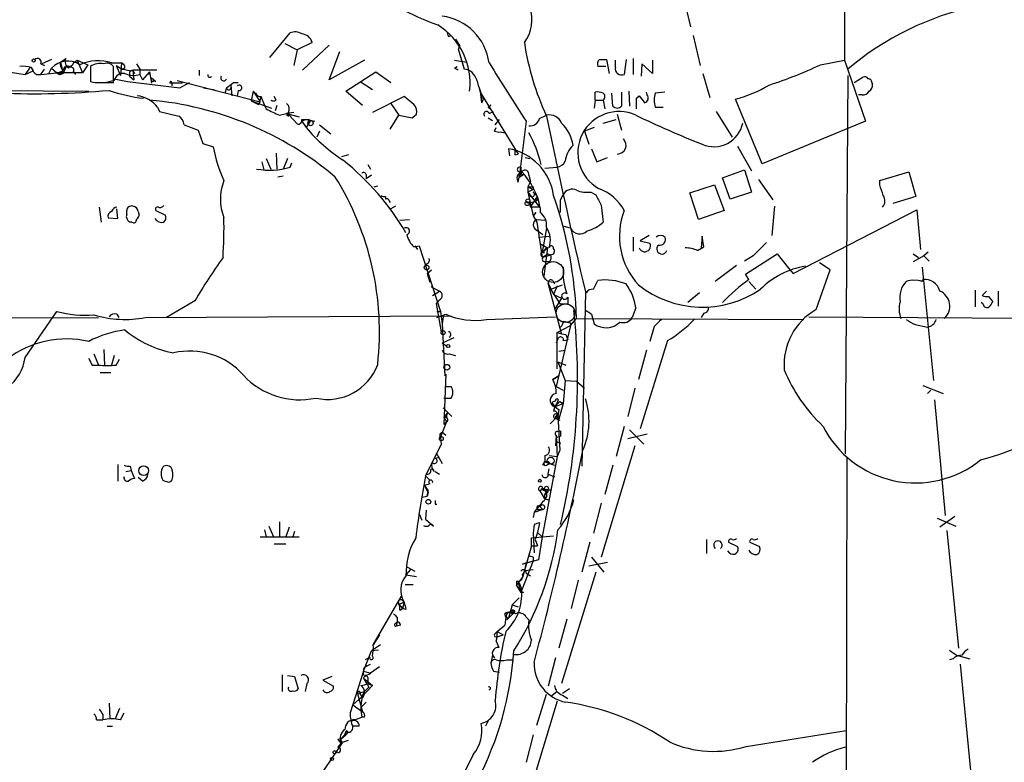
# Model space of a CAD drawing. Extents: x 2 to 1028, y 1648 to 2458.
# Drawn here: x 355 to 449, y 1854 to 1925 of the extents above; entities that cross this region are included whole.
import ezdxf

# ---------------------------------------------------------------- set-up
doc = ezdxf.new("R2010")
doc.units = 0
doc.header["$MEASUREMENT"] = 0
doc.layers.add('MAIN', color=5, linetype='CONTINUOUS')

msp = doc.modelspace()

# ---------------------------------------------------------------- linework, layer by layer
at = {"layer": 'MAIN'}
for p, q in [((434.4247, 2030.3634), (434.1707, 1921.3974)), ((418.7613, 1927.4934), (419.4387, 1924.6148)), ((379.1373, 1921.6514), (381.0847, 1924.0221)), ((396.24, 1923.6834), (396.494, 1923.7681)), ((396.9173, 1923.4294), (397.3407, 1922.7521)), ((419.6927, 1923.7681), (420.37, 1920.8894)), ((380.5767, 1923.0061), (381.762, 1922.4134)), ((381.762, 1922.4134), (381.4233, 1920.8894)), ((383.2013, 1923.0908), (381.762, 1922.4134)), ((384.81, 1922.8368), (382.27, 1920.4661)), ((397.3407, 1922.7521), (397.1713, 1922.4981)), ((397.1713, 1922.4981), (397.764, 1920.5508)), ((358.2247, 1921.4821), (357.2933, 1921.0588)), ((359.0713, 1921.2281), (359.5793, 1921.5668)), ((360.3413, 1921.1434), (360.68, 1921.3974)), ((360.68, 1921.3974), (361.696, 1920.9741)), ((360.68, 1921.3974), (361.188, 1920.2121)), ((384.81, 1919.5348), (385.826, 1922.2441)), ((388.1967, 1921.3974), (384.81, 1919.5348)), ((396.8327, 1921.3974), (398.018, 1921.2281)), ((410.718, 1921.4821), (411.3953, 1921.4821)), ((411.3953, 1921.4821), (411.6493, 1920.1274)), ((412.242, 1920.7201), (412.242, 1921.3974)), ((413.258, 1921.4821), (413.0887, 1920.0428)), ((413.9353, 1921.5668), (413.9353, 1920.0428)), ((415.798, 1921.3974), (415.798, 1920.1274)), ((431.8847, 1920.9741), (434.1707, 1921.3974)), ((434.1707, 1921.3974), (436.2027, 1915.5554)), ((356.108, 1920.6354), (355.6847, 1920.0428)), ((356.362, 1920.5508), (356.4467, 1920.3814)), ((357.2087, 1921.0588), (357.5473, 1920.8894)), ((357.2087, 1920.0428), (357.5473, 1920.5508)), ((357.9707, 1920.1274), (358.2247, 1920.6354)), ((358.2247, 1920.6354), (358.7327, 1920.2121)), ((359.3253, 1920.4661), (358.9867, 1920.0428)), ((359.0713, 1921.2281), (359.3253, 1920.1274)), ((359.664, 1920.8894), (359.3253, 1920.1274)), ((359.664, 1920.8894), (360.0027, 1920.8048)), ((361.696, 1920.9741), (361.188, 1920.2121)), ((361.95, 1920.8048), (361.95, 1919.3654)), ((363.982, 1921.1434), (364.9133, 1921.1434)), ((364.1513, 1919.2808), (364.1513, 1920.8048)), ((364.4053, 1920.8894), (364.998, 1920.5508)), ((364.4053, 1920.8894), (364.8287, 1919.9581)), ((364.9133, 1921.1434), (364.8287, 1919.9581)), ((365.252, 1920.6354), (364.998, 1920.5508)), ((368.3, 1920.4661), (366.014, 1920.4661)), ((366.014, 1920.4661), (366.1833, 1920.1274)), ((366.014, 1920.4661), (366.0987, 1919.5348)), ((366.3527, 1921.0588), (366.6913, 1920.5508)), ((366.6913, 1920.5508), (366.6913, 1920.0428)), ((372.364, 1920.4661), (372.364, 1919.9581)), ((396.8327, 1920.6354), (397.0867, 1920.8048)), ((411.3107, 1920.8048), (410.5487, 1920.8048)), ((414.782, 1921.0588), (414.6973, 1919.8734)), ((415.798, 1920.1274), (414.782, 1921.0588)), ((353.4833, 1920.3814), (355.6847, 1920.0428)), ((355.6847, 1920.0428), (356.4467, 1920.3814)), ((356.7853, 1920.0428), (357.2087, 1920.0428)), ((357.2087, 1920.0428), (358.7327, 1920.2121)), ((358.7327, 1920.2121), (358.9867, 1920.0428)), ((358.9867, 1920.0428), (358.7327, 1920.2121)), ((361.188, 1920.2121), (358.7327, 1920.2121)), ((358.9867, 1920.0428), (359.3253, 1920.1274)), ((360.3413, 1920.2968), (360.5107, 1920.0428)), ((364.236, 1919.6194), (365.506, 1919.3654)), ((365.6753, 1920.2968), (365.6753, 1919.8734)), ((365.6753, 1919.8734), (366.0987, 1919.5348)), ((366.014, 1920.3814), (366.1833, 1920.1274)), ((366.6913, 1920.0428), (366.9453, 1919.5348)), ((367.6227, 1920.2968), (366.9453, 1919.5348)), ((367.538, 1920.0428), (367.6227, 1920.2968)), ((367.6227, 1920.2968), (367.792, 1919.1961)), ((367.792, 1919.7041), (368.2153, 1919.3654)), ((386.4187, 1918.4341), (389.2973, 1920.2968)), ((389.2973, 1920.2968), (390.7367, 1919.2808)), ((420.624, 1920.1274), (421.3013, 1917.8414)), ((434.5093, 1919.9581), (434.2553, 1883.7208)), ((435.102, 1919.2808), (435.9487, 1919.7888)), ((335.1953, 1918.6881), (361.7807, 1918.4341)), ((362.8813, 1919.2808), (364.1513, 1919.2808)), ((364.236, 1919.4501), (363.474, 1919.2808)), ((365.506, 1919.3654), (370.5013, 1918.7728)), ((368.046, 1919.4501), (368.2153, 1919.3654)), ((370.7553, 1919.1961), (369.57, 1919.1961)), ((369.7393, 1919.1961), (369.7393, 1918.9421)), ((370.2473, 1919.4501), (378.206, 1917.4181)), ((370.5013, 1918.7728), (371.4327, 1919.2808)), ((372.7873, 1918.7728), (373.7187, 1918.6034)), ((373.7187, 1918.6034), (373.9727, 1918.5188)), ((373.7187, 1918.6034), (373.9727, 1918.5188)), ((374.9887, 1918.7728), (374.8193, 1918.2648)), ((375.412, 1919.0268), (375.4967, 1918.0108)), ((375.412, 1919.0268), (375.412, 1918.7728)), ((375.666, 1919.2808), (376.0893, 1919.2808)), ((387.7733, 1919.3654), (388.9587, 1918.6034)), ((399.2033, 1918.7728), (399.3727, 1918.1801)), ((436.7953, 1919.2808), (436.88, 1919.1114)), ((376.0893, 1918.5188), (376.0047, 1917.9261)), ((377.5287, 1918.4341), (377.3593, 1917.5028)), ((377.5287, 1918.4341), (378.206, 1917.4181)), ((378.2907, 1917.9261), (378.0367, 1917.1641)), ((379.73, 1917.5874), (379.5607, 1917.9261)), ((388.0273, 1917.0794), (386.4187, 1918.4341)), ((392.0067, 1917.9261), (388.9587, 1916.4021)), ((392.938, 1917.1641), (392.0067, 1917.9261)), ((399.3727, 1918.1801), (399.6267, 1917.7568)), ((399.3727, 1918.1801), (402.9287, 1912.4228)), ((399.3727, 1917.8414), (399.6267, 1917.7568)), ((399.4573, 1917.3334), (399.6267, 1917.7568)), ((410.2947, 1917.5874), (410.2947, 1918.3494)), ((411.988, 1916.9948), (411.9033, 1918.2648)), ((412.8347, 1918.3494), (412.8347, 1916.9948)), ((413.512, 1918.4341), (413.5967, 1916.9948)), ((414.274, 1917.7568), (414.528, 1918.0108)), ((415.29, 1918.0954), (415.2053, 1918.3494)), ((416.9833, 1918.3494), (416.052, 1918.2648)), ((426.2967, 1911.4914), (423.7567, 1917.6721)), ((435.864, 1918.0954), (435.5253, 1918.0954)), ((368.3847, 1916.9101), (368.554, 1916.4868)), ((377.3593, 1917.5028), (378.0367, 1917.1641)), ((377.3593, 1917.5028), (379.3067, 1916.8254)), ((378.0367, 1917.1641), (378.206, 1917.4181)), ((379.8147, 1917.0794), (379.6453, 1916.5714)), ((390.7367, 1917.2488), (391.4987, 1916.1481)), ((400.05, 1916.9101), (400.2193, 1916.7408)), ((410.2947, 1917.5874), (410.21, 1916.8254)), ((410.2947, 1917.5874), (411.0567, 1917.5874)), ((411.0567, 1917.5874), (411.226, 1916.7408)), ((416.052, 1916.9101), (416.814, 1916.9101)), ((368.554, 1916.4868), (370.4167, 1916.0634)), ((380.0687, 1916.1481), (380.746, 1916.3174)), ((381.4233, 1916.4021), (380.746, 1916.3174)), ((380.746, 1916.3174), (381.9313, 1915.9788)), ((380.746, 1916.3174), (381, 1916.1481)), ((380.9153, 1916.4021), (381, 1916.1481)), ((381, 1916.1481), (381.762, 1915.3014)), ((382.6087, 1915.7248), (382.1853, 1915.5554)), ((382.6087, 1915.7248), (383.4553, 1915.5554)), ((382.8627, 1915.7248), (383.032, 1915.6401)), ((390.652, 1914.7934), (391.4987, 1916.1481)), ((392.7687, 1915.8941), (393.192, 1916.2328)), ((400.05, 1915.8941), (400.4733, 1915.6401)), ((400.1347, 1916.3174), (400.558, 1916.4868)), ((400.7273, 1915.2168), (401.1507, 1915.7248)), ((404.9607, 1915.8094), (405.638, 1916.1481)), ((411.0567, 1915.3861), (412.3267, 1915.7248)), ((412.4113, 1916.2328), (412.8347, 1914.7088)), ((421.894, 1916.4868), (423.418, 1914.0314)), ((370.9247, 1915.2168), (372.2793, 1914.7088)), ((382.1853, 1915.5554), (382.6087, 1914.9628)), ((383.032, 1915.6401), (382.6087, 1914.9628)), ((383.8787, 1915.2168), (384.9793, 1914.3701)), ((400.6427, 1914.6241), (400.812, 1914.9628)), ((403.6907, 1915.5554), (403.0133, 1910.2214)), ((410.21, 1914.9628), (409.2787, 1914.6241)), ((436.2027, 1915.5554), (426.2967, 1911.4914)), ((372.2793, 1914.7088), (372.7027, 1913.4388)), ((383.8787, 1914.6241), (383.6247, 1914.0314)), ((401.2353, 1914.5394), (401.6587, 1914.4548)), ((401.2353, 1914.5394), (401.6587, 1914.4548)), ((409.2787, 1914.6241), (409.702, 1913.3541)), ((372.7027, 1913.4388), (373.7187, 1913.1001)), ((401.9973, 1912.9308), (402.082, 1912.2534)), ((409.956, 1912.9308), (410.464, 1911.6608)), ((423.926, 1913.1848), (425.2807, 1910.8141)), ((378.7987, 1911.9994), (379.222, 1910.9834)), ((379.73, 1912.5074), (379.8147, 1910.9834)), ((380.8307, 1911.9994), (380.4073, 1910.9834)), ((386.6727, 1912.3381), (385.9953, 1912.1688)), ((402.59, 1912.3381), (402.9287, 1912.4228)), ((403.606, 1912.0841), (404.0293, 1911.9994)), ((403.606, 1912.0841), (404.0293, 1911.9994)), ((410.464, 1911.6608), (411.48, 1912.0841)), ((378.3753, 1911.6608), (378.5447, 1910.8988)), ((381.0847, 1911.1528), (381.254, 1911.5761)), ((388.5353, 1911.4068), (388.7893, 1910.9834)), ((405.4687, 1911.0681), (406.654, 1911.1528)), ((380.4073, 1910.3061), (379.8993, 1910.2214)), ((388.366, 1910.4754), (388.366, 1910.0521)), ((388.874, 1910.3908), (388.366, 1910.0521)), ((402.9287, 1909.7134), (403.0133, 1910.2214)), ((403.2673, 1910.7294), (403.0133, 1910.2214)), ((403.0133, 1910.2214), (403.4367, 1910.4754)), ((403.9447, 1910.3908), (404.114, 1909.7981)), ((422.4867, 1910.1368), (424.6033, 1910.8988)), ((423.2487, 1908.1048), (422.4867, 1910.1368)), ((424.6033, 1910.8988), (425.2807, 1908.7821)), ((437.5573, 1909.8828), (440.3513, 1910.7294)), ((440.3513, 1910.7294), (441.0287, 1908.3588)), ((389.128, 1909.2901), (389.4667, 1909.3748)), ((404.114, 1909.7981), (403.86, 1909.2901)), ((403.86, 1909.2901), (404.368, 1909.0361)), ((403.86, 1909.2901), (403.86, 1908.7821)), ((404.368, 1909.2901), (404.368, 1909.0361)), ((419.354, 1908.6974), (421.7247, 1909.4594)), ((421.7247, 1909.4594), (422.656, 1907.0041)), ((425.958, 1909.9674), (427.3127, 1908.0201)), ((437.5573, 1909.4594), (437.5573, 1909.8828)), ((390.2287, 1908.3588), (390.2287, 1908.1048)), ((404.368, 1909.0361), (403.86, 1908.7821)), ((403.86, 1908.7821), (404.9607, 1907.3428)), ((403.86, 1908.7821), (404.368, 1906.4961)), ((404.114, 1907.3428), (404.7913, 1908.3588)), ((404.368, 1908.7821), (404.7913, 1908.3588)), ((406.9927, 1908.0201), (407.2467, 1908.5281)), ((409.8713, 1908.7821), (410.3793, 1908.5281)), ((420.2007, 1906.1574), (419.354, 1908.6974)), ((425.2807, 1908.7821), (423.2487, 1908.1048)), ((441.0287, 1908.3588), (438.8273, 1907.6814)), ((362.7967, 1907.3428), (362.966, 1905.9034)), ((390.5673, 1907.9354), (390.652, 1907.7661)), ((391.16, 1907.4274), (390.7367, 1907.1734)), ((403.9447, 1907.7661), (404.4527, 1907.8508)), ((403.9447, 1907.7661), (404.114, 1907.3428)), ((404.9607, 1907.3428), (404.114, 1907.3428)), ((405.0453, 1907.2581), (405.0453, 1906.8348)), ((410.8873, 1907.5121), (411.0567, 1905.9034)), ((427.482, 1907.4274), (427.228, 1904.6334)), ((363.6433, 1906.3268), (364.5747, 1906.2421)), ((364.5747, 1906.2421), (364.49, 1907.1734)), ((365.4213, 1906.6654), (365.4213, 1907.0041)), ((366.522, 1906.9194), (366.6067, 1906.5808)), ((368.2153, 1907.0041), (369.1467, 1906.5808)), ((404.622, 1906.8348), (404.368, 1906.4961)), ((404.622, 1906.8348), (404.368, 1906.4961)), ((404.368, 1906.4961), (404.7067, 1905.9034)), ((404.4527, 1906.5808), (404.622, 1906.8348)), ((422.656, 1907.0041), (420.2007, 1906.1574)), ((429.26, 1900.9928), (441.1133, 1907.0888)), ((441.1133, 1907.0888), (441.452, 1903.2788)), ((365.9293, 1905.9034), (365.6753, 1905.9034)), ((391.5833, 1906.0728), (392.5147, 1906.1574)), ((404.7067, 1906.1574), (405.4687, 1906.0728)), ((404.7067, 1905.9034), (405.2147, 1902.5168)), ((407.924, 1905.3108), (407.3313, 1905.4801)), ((404.7067, 1905.1414), (405.2993, 1904.7181)), ((404.876, 1904.4641), (405.9767, 1904.5488)), ((405.638, 1905.3108), (405.2147, 1903.0248)), ((413.9353, 1904.4641), (413.9353, 1903.1094)), ((415.4593, 1904.6334), (414.6127, 1904.1254)), ((420.5393, 1904.5488), (420.4547, 1903.4481)), ((420.7087, 1903.5328), (420.5393, 1904.5488)), ((392.938, 1903.5328), (393.446, 1903.6174)), ((393.0227, 1903.6174), (393.2767, 1903.2788)), ((393.446, 1903.6174), (395.478, 1897.3521)), ((405.13, 1903.7868), (405.7227, 1903.4481)), ((414.6127, 1904.1254), (415.544, 1903.8714)), ((420.116, 1903.1941), (420.7087, 1903.5328)), ((405.2147, 1903.0248), (405.7227, 1903.4481)), ((405.384, 1902.9401), (405.2147, 1903.0248)), ((405.4687, 1902.6014), (405.2147, 1902.5168)), ((405.7227, 1903.4481), (405.384, 1900.7388)), ((405.4687, 1902.6014), (406.0613, 1902.7708)), ((405.7227, 1902.8554), (406.0613, 1902.7708)), ((425.45, 1902.6861), (424.6033, 1902.1781)), ((424.688, 1900.9081), (427.736, 1902.8554)), ((427.736, 1902.8554), (428.8367, 1901.5008)), ((440.7747, 1902.8554), (441.2827, 1902.5168)), ((441.7907, 1902.6861), (440.7747, 1902.0934)), ((442.214, 1903.0248), (441.7907, 1902.6861)), ((441.7907, 1902.6861), (442.2987, 1902.1781)), ((394.208, 1901.9241), (393.954, 1901.6701)), ((405.892, 1902.0934), (405.4687, 1902.0934)), ((423.8413, 1901.7548), (421.8093, 1900.2308)), ((432.816, 1901.3314), (431.8, 1902.0088)), ((441.6213, 1901.5854), (442.722, 1890.7481)), ((394.208, 1900.9928), (394.6313, 1901.3314)), ((394.208, 1900.9928), (394.462, 1900.1461)), ((425.0267, 1900.4001), (424.688, 1900.9081)), ((428.8367, 1901.5008), (429.26, 1900.9928)), ((431.4613, 1897.5214), (432.816, 1901.3314)), ((394.5467, 1899.7228), (395.3933, 1899.2994)), ((405.8073, 1900.0614), (406.3153, 1898.9608)), ((407.0773, 1895.2354), (405.8073, 1900.0614)), ((406.0613, 1899.4688), (407.162, 1899.8921)), ((406.2307, 1900.3154), (406.4, 1899.9768)), ((406.654, 1899.8074), (406.3153, 1898.9608)), ((410.1253, 1899.4688), (410.5487, 1900.3154)), ((425.0267, 1900.2308), (425.704, 1899.4688)), ((441.6213, 1900.2308), (441.706, 1900.4001)), ((394.716, 1898.8761), (395.3933, 1899.2994)), ((406.9927, 1898.0294), (406.0613, 1899.4688)), ((406.3153, 1898.9608), (407.0773, 1898.6221)), ((409.3633, 1899.2148), (409.0247, 1882.5354)), ((420.2853, 1899.1301), (419.1847, 1898.1988)), ((446.7013, 1899.3841), (446.7013, 1897.7754)), ((447.802, 1899.2994), (447.3787, 1898.8761)), ((447.9713, 1898.7914), (448.3947, 1898.2834)), ((448.9027, 1899.2994), (448.9027, 1897.8601)), ((371.9407, 1898.3681), (369.2313, 1896.7594)), ((395.3933, 1898.4528), (395.0547, 1898.1141)), ((395.0547, 1898.1141), (395.3087, 1898.3681)), ((395.0547, 1898.1141), (395.3087, 1898.3681)), ((395.0547, 1898.1141), (395.5627, 1895.4048)), ((407.0773, 1898.6221), (406.4, 1897.5214)), ((407.67, 1898.0294), (406.9927, 1898.0294)), ((447.4633, 1898.0294), (447.294, 1898.1988)), ((355.6847, 1892.9494), (358.7327, 1897.3521)), ((364.49, 1897.0981), (364.6593, 1896.7594)), ((367.1993, 1896.7594), (396.494, 1896.9288)), ((395.1393, 1897.3521), (395.478, 1897.3521)), ((395.1393, 1897.3521), (395.478, 1897.3521)), ((395.1393, 1896.7594), (395.986, 1897.0981)), ((395.478, 1897.3521), (395.6473, 1896.1668)), ((409.956, 1897.0981), (410.21, 1896.1668)), ((414.1893, 1897.6908), (413.8507, 1896.7594)), ((420.7087, 1897.1828), (420.4547, 1896.7594)), ((319.9553, 1896.5901), (362.712, 1896.7594)), ((395.732, 1896.8441), (395.6473, 1896.1668)), ((395.6473, 1896.1668), (395.9013, 1891.1714)), ((399.8807, 1896.5901), (406.4847, 1896.8441)), ((407.924, 1895.9974), (406.5693, 1890.1554)), ((406.654, 1895.3201), (407.924, 1895.9974)), ((407.924, 1895.9974), (408.5167, 1896.6748)), ((407.924, 1896.2514), (407.924, 1895.9974)), ((408.5167, 1896.6748), (430.276, 1896.5901)), ((415.9673, 1895.9128), (415.544, 1894.4734)), ((430.784, 1896.8441), (478.79, 1896.5054)), ((440.944, 1896.0821), (442.1293, 1895.8281)), ((406.654, 1891.8488), (406.654, 1895.3201)), ((407.5007, 1895.1508), (407.67, 1894.6428)), ((396.748, 1894.8121), (395.6473, 1894.3041)), ((395.6473, 1894.3041), (396.0707, 1894.0501)), ((406.7387, 1894.7274), (406.5693, 1894.3041)), ((407.2467, 1894.5581), (407.67, 1894.6428)), ((417.2373, 1894.5581), (414.6127, 1886.0914)), ((362.2887, 1893.2881), (362.712, 1892.1874)), ((363.22, 1893.7114), (363.3047, 1892.1874)), ((364.236, 1893.1188), (363.982, 1892.1874)), ((396.3247, 1893.2881), (396.9173, 1893.1188)), ((406.8233, 1893.5421), (407.416, 1893.6268)), ((415.2053, 1893.6268), (414.4433, 1890.8328)), ((362.1193, 1892.1874), (362.712, 1892.1874)), ((364.4053, 1892.1874), (364.744, 1892.7801)), ((406.7387, 1892.5261), (407.5007, 1892.1874)), ((406.7387, 1892.5261), (407.416, 1890.7481)), ((362.8813, 1891.5101), (363.8973, 1891.5101)), ((395.986, 1891.3408), (395.8167, 1886.5148)), ((395.9013, 1891.1714), (395.986, 1891.3408)), ((406.8233, 1891.1714), (406.2307, 1890.8328)), ((406.2307, 1890.8328), (406.8233, 1891.1714)), ((407.416, 1890.7481), (407.2467, 1888.5468)), ((407.416, 1890.7481), (408.5167, 1890.6634)), ((408.5167, 1890.6634), (409.2787, 1889.9861)), ((395.9013, 1890.1554), (396.494, 1890.1554)), ((395.9013, 1890.1554), (396.494, 1890.1554)), ((396.494, 1889.0548), (396.6633, 1889.3934)), ((406.5693, 1890.1554), (407.2467, 1889.8168)), ((414.1047, 1889.9861), (413.4273, 1887.2768)), ((441.706, 1890.2401), (443.6533, 1889.4781)), ((442.468, 1889.8168), (442.1293, 1889.4781)), ((395.8167, 1889.0548), (396.494, 1889.0548)), ((406.4847, 1888.8008), (406.146, 1888.6314)), ((406.4, 1888.2081), (407.2467, 1888.5468)), ((407.2467, 1888.5468), (406.8233, 1887.0228)), ((406.908, 1888.7161), (407.2467, 1888.5468)), ((442.8067, 1888.8854), (443.8227, 1877.7941)), ((395.732, 1888.1234), (396.5787, 1887.2768)), ((395.8167, 1887.1921), (396.1553, 1887.6154)), ((406.8233, 1887.9541), (406.7387, 1887.3614)), ((396.0707, 1886.7688), (395.478, 1885.3294)), ((396.0707, 1887.1921), (395.8167, 1887.1921)), ((395.8167, 1887.1921), (396.0707, 1886.7688)), ((395.8167, 1886.5148), (396.0707, 1886.7688)), ((406.7387, 1887.3614), (405.9767, 1886.5994)), ((406.4847, 1887.2768), (406.4847, 1887.1074)), ((406.4847, 1887.1074), (406.908, 1886.9381)), ((406.7387, 1887.3614), (406.908, 1884.0594)), ((395.8167, 1885.6681), (395.986, 1885.4988)), ((406.7387, 1885.8374), (406.9927, 1885.9221)), ((406.9927, 1885.9221), (406.9927, 1885.4141)), ((413.0887, 1886.3454), (412.3267, 1883.4668)), ((415.29, 1885.5834), (413.4273, 1885.1601)), ((413.5967, 1886.0068), (414.9513, 1884.6521)), ((395.478, 1885.3294), (395.5627, 1884.5674)), ((406.5693, 1885.4988), (406.4847, 1884.4828)), ((406.5693, 1885.4988), (406.654, 1883.4668)), ((406.5693, 1884.9061), (406.9927, 1884.7368)), ((406.7387, 1885.3294), (406.9927, 1885.4141)), ((394.0387, 1881.6041), (395.5627, 1884.5674)), ((395.0547, 1883.8054), (395.6473, 1882.7894)), ((406.908, 1884.0594), (406.654, 1883.4668)), ((414.1047, 1884.4828), (410.8873, 1873.8148)), ((364.5747, 1882.7048), (364.5747, 1881.0961)), ((394.97, 1883.2974), (395.3933, 1883.3821)), ((406.654, 1883.4668), (405.2147, 1875.7621)), ((405.2993, 1882.6201), (405.4687, 1882.9588)), ((405.4687, 1883.5514), (405.4687, 1882.9588)), ((405.4687, 1882.9588), (406.4, 1882.6201)), ((405.7227, 1882.7048), (405.9767, 1882.7894)), ((405.892, 1883.5514), (406.654, 1883.4668)), ((434.4247, 1883.2974), (434.086, 1761.4621)), ((365.3367, 1882.0274), (365.8447, 1882.1121)), ((365.76, 1882.5354), (365.8447, 1882.1121)), ((365.8447, 1882.1121), (366.1833, 1881.3501)), ((394.1233, 1881.7734), (394.0387, 1881.6041)), ((394.97, 1882.0274), (395.3933, 1881.7734)), ((405.8073, 1881.7734), (405.892, 1882.2814)), ((405.8073, 1881.7734), (406.4, 1881.5194)), ((411.988, 1882.6201), (411.226, 1879.8261)), ((366.9453, 1881.0961), (366.522, 1881.4348)), ((394.462, 1880.8421), (393.954, 1880.6728)), ((394.462, 1881.1808), (394.0387, 1881.6041)), ((393.954, 1880.6728), (394.2927, 1880.1648)), ((394.208, 1879.6568), (394.2927, 1880.1648)), ((394.2927, 1879.9954), (394.208, 1879.6568)), ((405.2147, 1880.4188), (405.0453, 1880.1648)), ((405.4687, 1879.4028), (405.0453, 1880.1648)), ((405.2993, 1880.4188), (405.5533, 1880.2494)), ((405.638, 1879.9954), (405.4687, 1879.8261)), ((405.5533, 1880.2494), (406.0613, 1880.2494)), ((393.7, 1879.5721), (394.208, 1879.6568)), ((405.4687, 1879.4028), (405.4687, 1879.8261)), ((405.4687, 1879.4028), (405.8073, 1879.3181)), ((410.8873, 1878.9794), (410.1253, 1876.1008)), ((394.1233, 1878.3021), (394.0387, 1877.4554)), ((394.97, 1878.8948), (395.1393, 1878.8948)), ((404.4527, 1878.1328), (404.368, 1877.6248)), ((405.2993, 1878.3868), (404.5373, 1878.1328)), ((404.7913, 1878.3868), (405.2993, 1878.3868)), ((405.0453, 1878.6408), (405.2993, 1878.3868)), ((380.0687, 1877.2014), (380.0687, 1875.7621)), ((393.446, 1877.9634), (393.7, 1877.3708)), ((394.0387, 1877.4554), (394.8007, 1876.7781)), ((404.9607, 1877.1168), (404.7913, 1876.1854)), ((443.0607, 1877.5401), (444.8387, 1876.7781)), ((444.754, 1877.7094), (443.3147, 1876.6934)), ((378.6293, 1876.4394), (378.7987, 1875.7621)), ((379.0527, 1876.7781), (379.476, 1875.7621)), ((381, 1876.6934), (380.6613, 1875.7621)), ((381.508, 1876.2701), (381.3387, 1875.7621)), ((404.4527, 1876.9474), (404.368, 1876.1008)), ((404.368, 1876.1008), (404.4527, 1874.2381)), ((404.7913, 1876.1854), (404.5373, 1875.5081)), ((404.7913, 1876.1854), (405.2147, 1875.7621)), ((443.992, 1876.3548), (445.0927, 1865.0941)), ((378.206, 1875.7621), (381.9313, 1875.7621)), ((393.1073, 1875.6774), (392.938, 1875.2541)), ((404.1987, 1875.6774), (406.3153, 1875.8468)), ((404.1987, 1874.9154), (404.1987, 1875.6774)), ((404.5373, 1875.5081), (404.7913, 1874.9154)), ((405.2147, 1875.7621), (404.876, 1873.5608)), ((409.7867, 1875.2541), (409.0247, 1872.3754)), ((420.9627, 1875.5081), (420.9627, 1874.1534)), ((423.0793, 1875.2541), (423.926, 1874.8308)), ((425.1113, 1875.2541), (426.0427, 1874.8308)), ((379.5607, 1875.0848), (380.6613, 1875.0848)), ((404.1987, 1874.9154), (403.352, 1871.8674)), ((404.1987, 1874.9154), (404.7913, 1874.9154)), ((423.164, 1874.2381), (422.9947, 1874.4074)), ((404.368, 1873.4761), (403.2673, 1870.6821)), ((404.876, 1873.5608), (403.352, 1873.1374)), ((403.352, 1873.1374), (404.368, 1873.4761)), ((404.368, 1873.8148), (404.368, 1873.4761)), ((411.48, 1873.3068), (409.702, 1872.9681)), ((409.956, 1873.8148), (411.1413, 1872.3754)), ((392.5993, 1872.6294), (392.176, 1872.1214)), ((392.2607, 1872.8834), (393.0227, 1872.4601)), ((403.606, 1872.5448), (404.368, 1872.6294)), ((410.3793, 1872.3754), (407.0773, 1861.7074)), ((392.176, 1872.1214), (393.192, 1871.9521)), ((402.7593, 1871.1054), (403.352, 1871.8674)), ((402.7593, 1871.5288), (402.7593, 1871.1054)), ((403.6907, 1872.2908), (404.114, 1872.0368)), ((408.686, 1871.6134), (408.0087, 1868.9041)), ((392.0913, 1871.1901), (392.8533, 1871.1901)), ((402.7593, 1871.1054), (403.1827, 1870.4281)), ((403.0133, 1871.3594), (403.2673, 1870.6821)), ((403.098, 1870.6821), (403.1827, 1870.4281)), ((403.1827, 1870.4281), (403.2673, 1870.6821)), ((389.0433, 1865.4328), (391.7527, 1870.0894)), ((391.4987, 1869.3274), (392.0067, 1869.4968)), ((391.8373, 1869.6661), (392.0067, 1869.4968)), ((392.0067, 1869.4968), (391.8373, 1868.9041)), ((402.336, 1869.2428), (403.0133, 1869.9201)), ((403.4367, 1870.4281), (403.1827, 1870.4281)), ((391.4987, 1869.3274), (391.8373, 1868.9041)), ((391.5833, 1868.7348), (391.8373, 1868.9041)), ((392.176, 1868.8194), (391.8373, 1868.9041)), ((402.336, 1869.2428), (401.9973, 1867.9728)), ((402.1667, 1868.5654), (402.4207, 1868.3961)), ((402.336, 1869.2428), (402.9287, 1869.0734)), ((402.59, 1868.6501), (402.4207, 1868.3961)), ((391.16, 1867.4648), (391.3293, 1867.6341)), ((391.3293, 1867.6341), (391.2447, 1867.2108)), ((391.3293, 1868.0574), (391.3293, 1867.6341)), ((401.7433, 1868.0574), (401.6587, 1868.3961)), ((401.7433, 1868.0574), (401.6587, 1867.2954)), ((401.828, 1868.3961), (401.7433, 1868.0574)), ((401.7433, 1868.0574), (401.9973, 1867.9728)), ((401.828, 1867.8034), (401.9973, 1867.9728)), ((402.4207, 1868.3961), (401.9973, 1867.9728)), ((403.6907, 1868.0574), (403.9447, 1867.8034)), ((407.5853, 1867.8881), (406.8233, 1865.0941)), ((391.668, 1867.2954), (391.2447, 1867.2108)), ((400.6427, 1866.4488), (400.8967, 1866.7028)), ((400.8967, 1866.7028), (401.6587, 1867.2954)), ((400.8967, 1866.7028), (401.4893, 1866.3641)), ((389.636, 1866.3641), (389.0433, 1865.4328)), ((400.812, 1865.7714), (401.066, 1865.1788)), ((400.8967, 1866.1948), (401.4893, 1866.3641)), ((388.112, 1862.8928), (388.874, 1864.8401)), ((389.7207, 1865.4328), (388.874, 1864.8401)), ((389.5513, 1864.9248), (388.874, 1864.8401)), ((388.7047, 1864.2474), (388.2813, 1863.9934)), ((400.4733, 1864.4168), (400.304, 1863.6548)), ((400.4733, 1864.4168), (400.6427, 1864.1628)), ((400.4733, 1864.4168), (400.6427, 1864.1628)), ((400.4733, 1864.4168), (400.6427, 1864.1628)), ((401.828, 1863.9934), (402.336, 1863.9934)), ((406.4847, 1864.1628), (405.8073, 1861.4534)), ((444.5847, 1864.0781), (444.246, 1863.9934)), ((444.9233, 1864.4168), (446.1933, 1864.0781)), ((388.4507, 1863.4008), (388.7893, 1863.5701)), ((389.636, 1863.3161), (388.7893, 1862.7234)), ((445.262, 1863.5701), (446.3627, 1852.3941)), ((380.3227, 1862.5541), (380.3227, 1860.9454)), ((380.8307, 1862.4694), (381.508, 1862.3848)), ((381.508, 1862.3848), (381.8467, 1861.1994)), ((385.064, 1862.3848), (384.2173, 1862.0461)), ((384.2173, 1862.0461), (385.2333, 1861.4534)), ((388.112, 1862.8928), (386.842, 1858.9134)), ((388.112, 1862.8928), (388.7893, 1862.7234)), ((388.112, 1862.5541), (388.112, 1862.8928)), ((388.112, 1862.2154), (388.9587, 1861.5381)), ((388.5353, 1862.3001), (388.5353, 1861.7921)), ((400.558, 1862.8928), (401.1507, 1862.8081)), ((382.6933, 1861.7074), (382.524, 1860.9454)), ((388.9587, 1861.5381), (387.9427, 1860.4374)), ((388.62, 1861.3688), (388.1967, 1860.9454)), ((388.5353, 1861.7074), (388.9587, 1861.5381)), ((407.8393, 1861.1994), (407.162, 1860.7761)), ((387.096, 1859.6754), (387.9427, 1860.4374)), ((387.5193, 1860.7761), (388.1967, 1860.9454)), ((387.5193, 1860.7761), (388.0273, 1858.9981)), ((387.604, 1860.0988), (387.9427, 1860.4374)), ((387.7733, 1860.6914), (387.9427, 1860.4374)), ((387.9427, 1860.4374), (388.1967, 1860.9454)), ((404.7067, 1857.7281), (405.638, 1860.6914)), ((406.654, 1860.9454), (406.146, 1860.5221)), ((407.162, 1860.6068), (407.67, 1860.2681)), ((363.728, 1859.8448), (363.8127, 1858.3208)), ((364.744, 1859.3368), (364.3207, 1858.3208)), ((387.096, 1859.6754), (388.0273, 1858.9981)), ((388.366, 1859.9294), (387.858, 1859.4214)), ((406.654, 1860.0141), (403.4367, 1849.4308)), ((362.5427, 1858.2361), (363.1353, 1858.2361)), ((363.1353, 1858.7441), (363.1353, 1858.2361)), ((364.8287, 1858.2361), (365.1673, 1858.9134)), ((387.2653, 1858.2361), (387.9427, 1858.4901)), ((388.1967, 1858.4901), (387.9427, 1858.4901)), ((363.5587, 1857.6434), (364.0667, 1857.6434)), ((387.6887, 1857.6434), (387.096, 1857.6434)), ((400.05, 1858.1514), (399.796, 1857.6434)), ((385.6567, 1856.3734), (385.9107, 1856.0348)), ((385.9953, 1856.4581), (386.4187, 1856.7968)), ((386.588, 1856.9661), (386.4187, 1856.7968)), ((404.368, 1856.7968), (403.6907, 1854.1721)), ((424.7727, 1855.6961), (434.34, 1857.2201)), ((382.4393, 1850.6161), (386.08, 1856.0348)), ((385.9107, 1855.9501), (385.6567, 1855.6114)), ((385.9107, 1856.0348), (386.6727, 1856.2888)), ((385.6567, 1855.1034), (385.318, 1855.2728)), ((398.6107, 1854.9341), (396.3247, 1850.2774))]:
    msp.add_line(p, q, dxfattribs=at)
for centre, radius in [((356.5101, 1921.3763), 0.1496), ((383.0319, 1915.3861), 0.254), ((403.7753, 1907.6815), 0.1893), ((403.8599, 1907.9355), 0.1893), ((394.1515, 1901.5573), 0.2275), ((395.732, 1895.3202), 0.1893), ((396.2188, 1894.029), 0.1496), ((396.0934, 1892.0019), 0.2772), ((395.5626, 1885.1602), 0.1893), ((406.0401, 1883.0497), 0.3369), ((367.0481, 1882.1004), 0.4578), ((405.003, 1881.1385), 0.1338), ((405.6379, 1880.4188), 0.1893), ((394.3208, 1879.1206), 0.2275), ((385.0851, 1854.4896), 0.1496), ((385.3391, 1855.1247), 0.1496)]:
    msp.add_circle(centre, radius, dxfattribs=at)
at = {"layer": 'MAIN', "color": 5}
for centre, radius in [((406.2729, 1901.1198), 1.0045), ((407.4583, 1897.1828), 0.8904)]:
    msp.add_circle(centre, radius, dxfattribs=at)
at = {"layer": 'MAIN'}
for centre, radius, start, end in [((404.4065, 1950.4676), 27.2756, 233.316008, 250.326747), ((400.6272, 1925.2563), 3.6146, 323.194459, 19.74435), ((452.5295, 1899.2905), 27.8698, 101.892904, 130.284563), ((394.9697, 1920.4658), 5.2093, 7.473991, 82.526009), ((391.7787, 1919.2239), 6.5411, 353.065005, 58.216155), ((381.5503, 1922.8795), 1.2338, 59.02589, 112.170487), ((382.0821, 1922.7806), 1.1614, 15.491365, 84.902047), ((523.1627, 1966.2649), 133.8752, 198.317001, 198.54617), ((428.866, 1926.8923), 25.6282, 188.530312, 204.994946), ((356.87, 1921.2112), 0.3714, 335.774365, 133.155907), ((360.3274, 1921.2705), 0.8046, 158.392965, 232.117522), ((411.1412, 1921.0165), 0.6292, 132.268789, 199.661787), ((355.5151, 1918.0089), 2.8163, 74.297727, 96.90119), ((356.235, 1920.5931), 0.1339, 341.578587, 161.578587), ((357.5476, 1921.1437), 1.3391, 198.441714, 235.299975), ((359.7769, 1919.2245), 2.0976, 56.521296, 137.73017), ((358.7679, 1920.953), 0.7417, 267.279935, 348.474956), ((359.8334, 1921.0588), 0.7807, 167.475173, 229.394725), ((359.7488, 1921.3972), 0.6446, 246.783903, 336.811914), ((360.0642, 1920.4315), 0.308, 334.075331, 138.553363), ((362.6769, 1917.1169), 4.2327, 72.041057, 114.31613), ((362.9079, 1919.3175), 1.769, 79.838548, 122.783681), ((363.5163, 1920.3109), 0.8045, 37.875608, 111.61228), ((364.8034, 1920.7032), 0.4537, 351.405541, 75.982133), ((407.856, 2174.4659), 257.5067, 260.419421, 260.648604), ((408.1746, 1835.6965), 94.6752, 116.443694, 116.672849), ((354.682, 1835.9108), 94.6305, 63.32033, 63.54954), ((397.6042, 1919.1649), 1.3951, 15.376152, 83.422606), ((1798.9245, 2807.3568), 1655.8947, 212.3565987, 212.5857796), ((412.8346, 1920.5931), 0.6061, 167.903922, 294.785044), ((413.7084, 1959.6455), 42.73, 288.086442, 295.174425), ((365.0673, 1919.3038), 0.8441, 77.360014, 170.018759), ((366.0856, 1922.0232), 2.071, 246.264484, 287.006111), ((367.919, 1919.5771), 0.1796, 135, 315), ((373.38, 1919.9581), 0.1893, 153.421413, 333.421413), ((374.7175, 1919.712), 0.2866, 145.722133, 341.147764), ((390.9187, 1916.5223), 8.577, 5.426367, 20.562456), ((436.118, 1919.45), 0.3787, 26.571817, 116.55152), ((436.4991, 1919.3232), 0.2992, 351.85365, 98.14635), ((362.6272, 1921.652), 2.3848, 253.502805, 276.116527), ((369.6547, 1919.2596), 0.1059, 323.108436, 216.859073), ((375.2003, 1918.7728), 0.2117, 180, 0), ((248.3154, 2088.3678), 211.6804, 306.75666, 306.985821), ((376.1881, 1918.7587), 0.2594, 247.616261, 135), ((420.0586, 1930.9526), 13.7858, 285.560441, 300.10811), ((436.2027, 1919.0268), 0.6826, 299.738635, 7.11981), ((356.6207, 1996.3055), 78.1107, 267.573744, 275.220568), ((368.7318, 1932.6667), 15.0067, 250.522437, 263.4885), ((365.9279, 1914.8365), 3.2149, 40.165194, 80.883115), ((377.7887, 1918.549), 0.2843, 203.841742, 268.790557), ((378.2229, 1918.3747), 0.4537, 194.017867, 278.59446), ((394.1939, 1924.0405), 17.0381, 201.030558, 205.368169), ((484.0726, 1918.0107), 84.7001, 179.885408, 180.114524), ((410.5065, 1916.783), 1.5807, 69.629778, 97.700518), ((410.8237, 1917.9261), 0.4111, 304.525032, 55.474968), ((160.274, 1917.2488), 254.0005, 359.885409, 0.114591), ((584.1319, 2044.672), 211.6803, 216.752594, 216.981777), ((414.9089, 1917.7991), 0.4827, 285.265529, 37.864574), ((418.339, 1917.5874), 2.3852, 163.500927, 196.496769), ((435.9486, 1918.7727), 0.6826, 262.88019, 330.261365), ((364.7894, 1885.6068), 32.1059, 50.055779, 84.937137), ((385.9321, 1930.3688), 15.3821, 242.370774, 247.592939), ((379.476, 1917.9264), 0.4236, 233.157154, 306.842846), ((380.3649, 1916.7323), 0.6419, 329.039305, 53.578205), ((392.289, 1916.4868), 0.938, 344.289525, 46.222366), ((400.0075, 1917.2066), 0.2995, 278.157154, 351.842846), ((412.4114, 1917.4391), 0.6137, 226.379798, 313.613443), ((369.8241, 1915.1321), 1.1039, 4.400696, 57.530798), ((380.873, 1916.2328), 0.1506, 146.320486, 326.288833), ((381.8608, 1915.6259), 0.3392, 253.066164, 16.949994), ((382.524, 2085.0747), 169.3502, 269.885409, 270.114592), ((455.6336, 2233.5208), 323.7881, 258.575483, 258.804666), ((399.8883, 1916.2482), 0.2559, 15.687087, 226.235041), ((404.0801, 1916.0297), 0.9078, 261.421795, 345.954571), ((405.8887, 1914.8813), 1.2914, 23.010996, 101.194205), ((1048.6576, 2049.4017), 656.6988, 191.7149805, 193.2205372), ((412.5846, 1912.5467), 3.9426, 65.98336, 240.335331), ((460.7793, 2013.4216), 107.8553, 244.407499, 248.093532), ((394.6166, 1925.0086), 15.6559, 219.915827, 237.326321), ((404.4897, 1912.696), 3.7326, 8.836725, 46.112621), ((421.665, 1915.9449), 2.8248, 246.515102, 348.590622), ((401.0661, 1915.4712), 0.947, 243.443066, 280.291859), ((393.4392, 1908.615), 12.0195, 13.430877, 29.068818), ((412.4198, 1913.261), 0.8382, 269.418996, 45.816868), ((386.9351, 1915.5047), 13.4334, 190.311637, 204.740079), ((401.0882, 1907.7349), 5.2748, 7.719035, 80.075707), ((410.1958, 1911.308), 2.814, 135.812039, 171.057859), ((529.5899, 1912.5921), 127.0002, 179.885409, 180.114592), ((379.1012, 1918.1871), 7.3086, 260.280303, 285.74715), ((370.225, 1891.9551), 25.4772, 30.50421, 51.270475), ((403.0769, 1910.9411), 0.2367, 63.445776, 296.554224), ((403.6482, 1911.0257), 0.4825, 164.728219, 217.879149), ((406.5119, 1912.1217), 0.9793, 278.343583, 337.402188), ((361.5613, 1895.3886), 28.0789, 353.627562, 31.887589), ((388.1332, 1910.412), 0.2413, 15.234291, 142.137512), ((403.479, 1910.0944), 0.6694, 108.437656, 214.696778), ((276.098, 1952.8254), 133.8753, 341.443693, 341.672876), ((403.352, 1910.6024), 0.1527, 123.700477, 303.700477), ((403.569, 1910.486), 0.3876, 345.780898, 141.10474), ((398.3193, 1906.0041), 6.8419, 10.561011, 43.681162), ((379.2321, 1908.1048), 4.8361, 158.429154, 201.570846), ((404.114, 2036.29), 127.0002, 269.885409, 270.114592), ((409.086, 1904.8435), 4.5486, 28.359537, 70.112567), ((183.7342, 1824.2789), 267.7347, 18.322049, 18.551239), ((390.1016, 1908.8243), 0.4826, 232.120851, 285.271781), ((404.2409, 1908.5705), 0.2468, 210.991622, 59.008378), ((404.4316, 1908.2317), 0.3815, 273.170666, 19.460862), ((368.9441, 1895.3627), 39.5943, 1.899048, 19.291112), ((408.0933, 1908.1049), 0.9465, 63.426827, 153.440363), ((409.5327, 1911.577), 2.8153, 248.845597, 276.907676), ((664.6131, 2035.01), 283.9586, 206.450451, 206.679652), ((437.2347, 1907.9407), 0.8306, 313.961033, 37.240984), ((364.6064, 1906.6867), 0.6663, 100.06028, 159.560694), ((365.8822, 1906.9853), 0.4613, 73.399492, 177.664214), ((365.9295, 1906.8349), 0.5985, 8.116564, 81.883436), ((368.3988, 1907.1311), 0.2231, 71.581291, 214.687035), ((368.6387, 1907.6813), 0.3785, 243.414641, 333.448488), ((390.3557, 1907.9355), 0.2116, 359.972923, 126.875312), ((110.6427, 1907.4275), 296.3506, 359.885409, 0.114572), ((364.109, 1906.4537), 0.4827, 105.254078, 195.242626), ((366.0564, 1906.4537), 0.6694, 161.565051, 235.296185), ((366.0559, 1906.6234), 0.5524, 302.493463, 355.577431), ((368.5536, 1906.3692), 0.6297, 312.290215, 19.634851), ((332.7608, 1905.354), 41.9852, 356.125214, 1.327667), ((404.3257, 1906.6231), 0.1339, 288.421413, 341.578587), ((404.0693, 1905.5912), 1.5809, 352.885323, 51.874529), ((419.4572, 1904.5321), 6.8315, 158.785756, 222.782017), ((366.0986, 1906.1011), 0.2603, 229.424969, 12.49299), ((368.7657, 1906.602), 0.7299, 209.543335, 286.851114), ((392.1875, 1905.0375), 0.3277, 282.908119, 123.486393), ((404.9183, 1905.6494), 0.5503, 112.613458, 247.386542), ((403.8267, 1904.1689), 2.1875, 340.760758, 34.10342), ((408.7228, 1908.3098), 3.3523, 283.980697, 314.123764), ((394.2957, 1905.0948), 2.0696, 190.487343, 229.00263), ((408.8271, 1905.8094), 1.0316, 208.903016, 313.153909), ((416.56, 1904.0051), 0.6244, 47.317062, 132.682938), ((416.4965, 1904.2312), 0.5396, 258.69215, 25.567878), ((406.1036, 1903.4057), 0.2158, 348.700477, 168.66924), ((415.0536, 1903.6175), 0.5522, 197.864044, 27.372438), ((416.687, 1903.3211), 0.4827, 127.87186, 344.745922), ((743.5847, 1585.8214), 449.0133, 134.885408, 135.114592), ((431.5611, 1862.3921), 69.6338, 144.814567, 148.892479), ((405.3417, 1902.8131), 0.2469, 120.959776, 300.959776), ((320.8187, 2029.6861), 152.6261, 303.57027, 303.799453), ((405.4687, 1902.3474), 0.2434, 90, 270), ((405.8326, 1903.0079), 0.4537, 104.017867, 188.59446), ((405.4686, 1902.5591), 0.6294, 312.276138, 19.655661), ((406.0636, 1903.1205), 0.3498, 269.623167, 43.980692), ((418.6341, 1899.1713), 4.2871, 69.777451, 86.032837), ((394.0388, 1902.2627), 0.3785, 296.551513, 26.585359), ((413.1314, 1901.0773), 5.9066, 175.065175, 200.121094), ((431.6801, 1893.9123), 7.8555, 99.043837, 134.980917), ((406.0613, 1900.1178), 0.2602, 49.39393, 192.519254), ((411.2684, 1895.0655), 5.299, 67.946806, 97.805926), ((409.5516, 1897.1341), 4.671, 6.844917, 37.487147), ((420.5736, 1907.6373), 9.8777, 231.638503, 304.211481), ((435.2709, 1886.0136), 17.6611, 125.453541, 136.374226), ((441.7479, 1898.6646), 2.2754, 136.502939, 189.644471), ((440.6475, 1898.749), 1.5806, 82.299482, 110.370222), ((441.0711, 1898.749), 1.5807, 69.629778, 97.700518), ((441.8766, 1898.9235), 1.4864, 14.648604, 96.590487), ((395.1676, 1898.8761), 0.4797, 298.066164, 61.933836), ((407.3906, 1898.8168), 0.3003, 49.578763, 338.510401), ((410.0407, 1898.7915), 0.6826, 82.88019, 150.261365), ((442.7138, 1897.8561), 1.5634, 310.925645, 67.396204), ((447.8021, 1899.7232), 0.947, 243.443066, 280.291859), ((577.0199, 1898.3681), 169.3502, 179.885409, 180.114592), ((441.9879, 1897.6075), 2.5736, 164.773585, 201.248661), ((447.8443, 1898.1), 0.3875, 190.497939, 303.11188), ((575.2137, 1813.3622), 152.6259, 146.192738, 146.421942), ((361.4845, 1907.4068), 10.4245, 254.693928, 274.424504), ((365.2789, 1907.2269), 10.6422, 253.681585, 280.396051), ((364.2783, 1896.463), 0.6694, 71.565051, 145.296185), ((398.7376, 1903.0101), 6.521, 245.041495, 280.095881), ((347.6184, 1890.9117), 60.9943, 346.765079, 6.141186), ((494.3692, 2024.2558), 152.6259, 236.192738, 236.421942), ((420.6899, 1897.6437), 0.4613, 272.335786, 16.588605), ((434.4351, 1892.2615), 6.0423, 119.482601, 184.721906), ((406.2898, 1896.4801), 0.9587, 317.151439, 356.453861), ((449.9412, 2065.6845), 174.5652, 255.843211, 256.072362), ((411.3409, 1897.6541), 1.8684, 232.751689, 315.138772), ((412.9993, 1897.2722), 0.9939, 250.363626, 328.939357), ((585.6184, 1726.9141), 239.462, 134.881179, 135.110379), ((411.6027, 1904.2048), 11.1717, 300.289035, 317.030899), ((567.5095, 2107.9925), 246.8296, 238.922635, 239.151838), ((441.9293, 1896.9017), 1.0921, 280.552619, 343.421862), ((366.6269, 1885.214), 10.4509, 97.55961, 117.626735), ((371.8295, 1903.4623), 10.2707, 230.177287, 259.221234), ((396.213, 1895.1392), 0.267, 294.740656, 84.195444), ((408.1333, 1900.5162), 5.4026, 254.108649, 263.275665), ((359.664, 1885.4477), 9.2706, 76.801557, 127.727273), ((406.9927, 1894.6428), 0.2677, 341.558284, 161.578587), ((371.4816, 1886.7169), 6.8392, 41.582891, 103.296021), ((396.1554, 1893.7963), 0.5356, 198.44848, 288.424801), ((351.5415, 1893.4494), 4.1733, 305.945613, 353.11884), ((531.2999, 1977.176), 189.3281, 206.443679, 206.672862), ((363.5587, 2315.487), 423.3004, 269.885395, 270.114592), ((384.6835, 1894.0159), 5.0912, 257.020398, 339.96978), ((381.98, 1896.1837), 7.2976, 222.472586, 282.34333), ((442.7355, 1897.6207), 15.4734, 202.240518, 226.776817), ((404.1651, 1889.5968), 2.4072, 357.173492, 30.895178), ((395.7119, 1889.6051), 0.9563, 324.869074, 35.130927), ((406.6395, 1888.8225), 0.6593, 96.111801, 248.703606), ((407.7983, 1889.6064), 1.9185, 210.544283, 239.455717), ((408.6228, 1887.2976), 2.3584, 143.024664, 168.077809), ((279.654, 2015.4621), 179.6055, 314.885409, 315.114591), ((406.6329, 1888.8219), 0.1496, 315, 188.103038), ((403.0021, 1886.8372), 6.7093, 335.542051, 18.536219), ((396.5359, 1887.3192), 0.4823, 142.108345, 195.281169), ((406.5269, 1887.3192), 0.216, 11.268308, 258.731692), ((406.4, 1887.5308), 0.2678, 288.441716, 108.441716), ((440.6442, 1908.3638), 26.0757, 284.582336, 307.278597), ((395.9436, 1886.9805), 0.2466, 300.97172, 120.963757), ((406.6117, 1887.4037), 0.3223, 246.799076, 336.815414), ((406.8234, 1887.1639), 0.1411, 53.15447, 269.959394), ((395.6474, 1885.4987), 0.2395, 45.016916, 224.983084), ((406.654, 1885.6681), 0.1893, 63.421413, 243.421413), ((440.975, 1890.8312), 9.9098, 206.914897, 308.984061), ((406.654, 1885.4141), 0.1198, 135, 315), ((118.5237, 1939.9574), 295.9131, 345.074146, 349.111402), ((405.4263, 1884.0594), 0.5098, 274.771109, 41.636339), ((395.277, 1882.546), 0.6499, 149.678834, 232.936149), ((394.9007, 1883.0511), 0.2559, 223.780451, 74.285299), ((405.6662, 1882.5919), 0.368, 32.459251, 175.604877), ((405.5534, 1882.7895), 0.1893, 116.578587, 333.421413), ((365.5908, 1883.4676), 0.9474, 243.448472, 280.287538), ((366.6432, 1881.8519), 0.8139, 291.787031, 354.465227), ((369.9509, 1881.8158), 1.2341, 149.033059, 210.966941), ((369.2525, 1882.0487), 0.5396, 25.548719, 131.822252), ((367.4558, 1881.6042), 2.3818, 353.875783, 16.518371), ((394.2221, 1882.098), 0.3393, 253.071082, 16.928918), ((394.6737, 1882.0275), 0.2116, 359.972923, 126.875312), ((405.511, 1881.7311), 0.2993, 188.124688, 8.124688), ((365.4919, 1881.4207), 0.3393, 163.087238, 286.928918), ((366.2427, 1880.3931), 0.9588, 93.551733, 132.844497), ((411.4967, 2008.096), 133.8752, 251.443679, 251.672862), ((369.3946, 1881.4529), 0.4415, 270.791579, 346.536569), ((515.1936, 1859.5277), 123.1498, 169.673073, 172.464605), ((394.5467, 1881.0114), 0.1893, 333.448488, 243.421413), ((563.4632, 1965.004), 189.3281, 206.450446, 206.679643), ((405.0876, 1880.3765), 0.2159, 11.299523, 258.700477), ((405.2908, 1880.0378), 0.2764, 310.041682, 152.64695), ((405.4263, 1880.4187), 0.2116, 179.972923, 306.875312), ((404.8909, 1879.8227), 0.7879, 301.216895, 32.788529), ((405.6592, 1880.1436), 0.1497, 261.859073, 135.027065), ((479.6199, 1879.0641), 84.6501, 179.885408, 180.114592), ((658.8463, 1667.0156), 330.5852, 140.08205, 140.311259), ((401.3895, 1881.1141), 7.104, 318.849583, 345.355782), ((404.8901, 1878.542), 0.184, 32.480746, 237.519254), ((405.2571, 1878.5986), 0.216, 281.268308, 168.731692), ((447.0567, 1750.0322), 133.8752, 108.327138, 108.556321), ((394.1233, 1877.2013), 0.4232, 233.116564, 306.883436), ((394.5678, 1876.7146), 0.2414, 15.250955, 142.11877), ((378.2967, 1880.2477), 28.6958, 327.525224, 352.373624), ((399.1155, 1872.201), 6.9415, 149.945929, 181.35546), ((422.0633, 1874.9738), 0.4026, 309.113187, 230.886813), ((423.291, 1875.3246), 0.2232, 55.312965, 198.418709), ((423.5449, 1875.9738), 0.4827, 254.757375, 307.88123), ((425.323, 1875.3246), 0.2232, 55.312965, 198.418709), ((425.5769, 1875.9738), 0.4827, 254.757375, 307.88123), ((423.5144, 1874.5738), 0.4852, 223.7726, 31.980351), ((425.7252, 1874.8519), 0.7857, 207.253168, 274.635856), ((425.5346, 1874.5768), 0.5681, 296.574073, 26.56054), ((401.3188, 1873.3434), 2.3722, 328.993164, 359.115958), ((404.0293, 1873.2212), 0.6835, 60.291513, 97.110459), ((403.4261, 1872.3437), 0.2698, 348.694232, 154.441701), ((393.8048, 1870.6526), 2.1375, 139.641182, 212.732488), ((402.8864, 1871.9944), 0.4826, 254.731346, 15.257201), ((398.2702, 1870.3144), 5.0106, 313.880058, 4.208393), ((403.846, 1871.1761), 0.8526, 167.585625, 241.312851), ((403.1827, 1870.6822), 0.0846, 359.932275, 180.067646), ((391.668, 1869.4967), 0.2394, 45.016916, 225), ((561.4353, 1911.4816), 174.5531, 193.917671, 194.146862), ((390.6525, 1868.9043), 0.9461, 349.679445, 26.565051), ((402.1667, 1867.7186), 0.8468, 53.136869, 126.863131), ((444.3173, 1783.8158), 94.6529, 116.443665, 116.672875), ((402.3995, 1868.502), 0.2413, 37.862488, 164.765709), ((402.317, 1868.5157), 0.1583, 310.927148, 161.702396), ((475.8474, 1952.8892), 119.7487, 224.876984, 225.106133), ((391.2816, 1867.2477), 0.3893, 7.0374, 82.9626), ((401.7857, 1867.9304), 0.1339, 288.421413, 108.462013), ((403.0134, 1867.7188), 0.7573, 26.561667, 116.568435), ((407.6417, 1867.2954), 3.7317, 172.176057, 202.686713), ((391.2023, 1867.3378), 0.1339, 108.421413, 288.462013), ((441.6118, 1857.189), 40.9879, 166.578537, 175.929053), ((398.5226, 1866.4491), 2.3876, 343.510381, 6.099568), ((400.8119, 1866.364), 0.1893, 153.380794, 296.619206), ((402.7315, 1865.9543), 1.4705, 261.150742, 356.170893), ((385.6956, 1865.1365), 3.3608, 346.151892, 5.057985), ((371.6575, 1866.8347), 30.9122, 332.328036, 356.30044), ((401.0237, 1864.6002), 0.5801, 85.818687, 228.942303), ((571.5725, 2033.9797), 211.6403, 233.014163, 233.243367), ((446.7437, 1863.6969), 1.4969, 118.737847, 151.253601), ((388.868, 1864.1809), 0.1763, 157.842571, 59.041816), ((400.6849, 1863.6337), 0.3815, 70.539138, 176.829334), ((401.32, 1865.4763), 1.5675, 251.089977, 288.910024), ((445.3345, 1863.4313), 0.9902, 84.39016, 139.217958), ((388.5607, 1862.9605), 0.4538, 104.027058, 188.580088), ((403.2182, 1864.2029), 2.9653, 190.651703, 206.219406), ((408.1975, 1863.6111), 3.747, 178.037766, 259.282938), ((382.3576, 1862.0578), 0.4852, 313.7726, 121.970335), ((388.3237, 1863.1466), 0.6292, 250.338213, 317.731211), ((388.333, 1862.2108), 0.221, 23.817796, 178.80759), ((600.0158, 1988.792), 246.8296, 210.85116, 211.080343), ((381.1694, 1861.2524), 0.2794, 155.388083, 307.292298), ((381.508, 1861.369), 0.3788, 243.45524, 333.401126), ((384.6248, 1861.3053), 0.4499, 205.055368, 306.86735), ((384.7845, 1861.3857), 0.4539, 284.051552, 8.578205), ((387.5183, 1864.3367), 2.8191, 276.920826, 291.146219), ((387.3732, 1860.8679), 0.8272, 313.51563, 54.119296), ((400.1346, 1861.2559), 0.1411, 270.040607, 126.84553), ((407.4951, 1861.6567), 1.1015, 186.181077, 252.397417), ((387.6675, 1860.7973), 0.1497, 314.972935, 188.140927), ((392.0592, 1859.3791), 4.2114, 167.813548, 192.186452), ((399.0361, 1859.622), 1.7571, 281.043906, 15.744736), ((489.9659, 1943.648), 152.6259, 213.57026, 213.799443), ((404.1835, 1836.5218), 23.6415, 55.991055, 81.934058), ((361.5852, 1858.1765), 0.9594, 3.561805, 42.837328), ((363.982, 1854.4241), 3.9049, 77.477081, 102.522919), ((387.2061, 1857.364), 0.8741, 86.116598, 183.883402), ((389.681, 1858.7446), 2.844, 176.597339, 204.642032), ((387.858, 1858.6594), 0.3787, 333.441716, 63.441716), ((386.6972, 1856.5718), 0.8181, 116.358321, 221.025171), ((386.6727, 1857.4826), 0.4301, 233.812036, 10.20476), ((387.2258, 1857.7076), 0.4674, 352.103969, 129.783599), ((396.0278, 1857.1779), 3.4214, 319.018714, 12.139553), ((385.5297, 1857.2624), 0.898, 278.130102, 351.869898), ((386.6369, 1856.0901), 0.7396, 107.158544, 190.911862), ((471.0686, 1856.9661), 84.6501, 179.885408, 180.114592), ((386.5033, 1857.0507), 0.1197, 315.033843, 134.966157), ((385.6567, 1855.3574), 0.254, 270, 90), ((421.6496, 1865.6512), 10.4335, 246.00467, 287.417611), ((436.3315, 1846.9639), 8.8932, 103.500745, 125.852683)]:
    msp.add_arc(centre, radius, start, end, dxfattribs=at)

doc.saveas('drawing.dxf')
